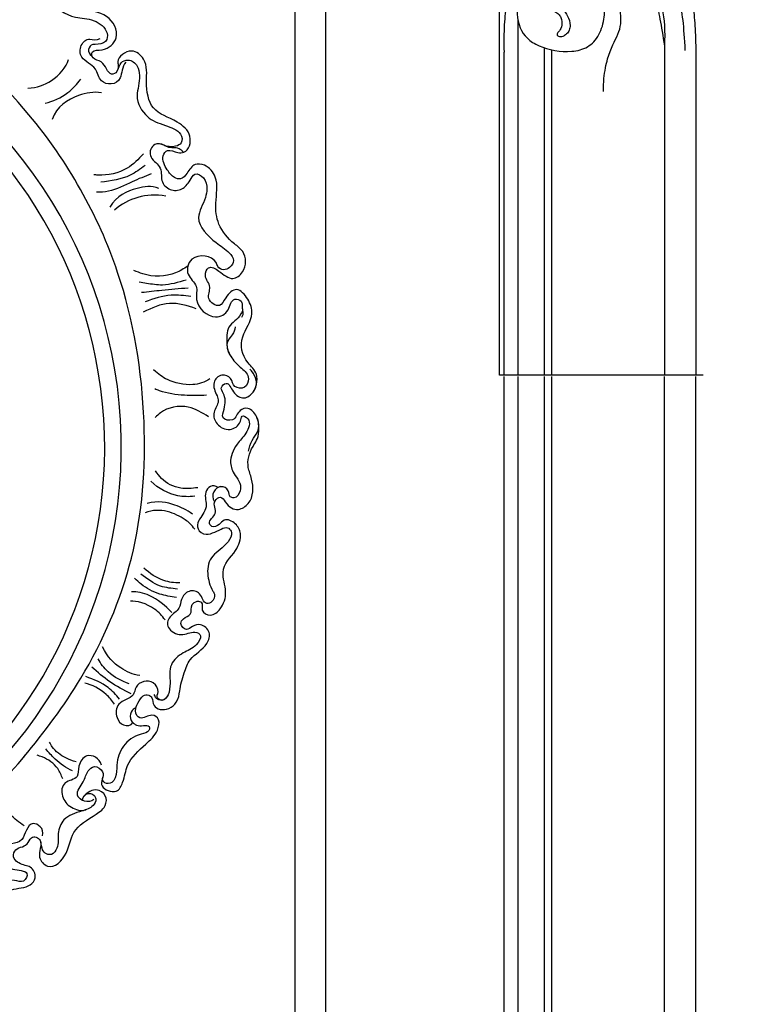
# Model space of a CAD drawing. Units: millimetres. Extents: x 54315 to 73946, y 75271 to 81233.
# Drawn here: x 57557 to 57728, y 79073 to 79299 of the extents above; entities that cross this region are included whole.
import ezdxf
from ezdxf.xclip import XClip

# ---------------------------------------------------------------- set-up
doc = ezdxf.new("R2010")
doc.units = ezdxf.units.MM
doc.header["$XCLIPFRAME"] = 2
doc.layers.add('H-06.木作(細線)', color=8, linetype='Continuous')
doc.layers.add('H-08.木作(細線)', color=8, linetype='Continuous')

# ---------------------------------------------------------------- blocks, each defined once
blk = doc.blocks.new('HK-601A')
at = {"layer": 'H-08.木作(細線)'}
for p, q in [((-40.78, 0), (-40.78, 81.74)), ((-34.74, 0), (-34.74, 75.43)), ((-33.02, 0), (-33.02, 74.96)), ((-7.14, 0), (-7.14, 75.83))]:
    blk.add_line(p, q, dxfattribs=at)
blk.add_lwpolyline([(0, 73.18), (0, 0), (-44, 0), (-44, 74.43)], dxfattribs=at)
blk.add_open_spline([(6.92, 186.5), (9.53, 183.87), (11.72, 178.68), (10.86, 173.23), (9.59, 169.75), (10.67, 167.88), (13.61, 164.98), (15.54, 160.69), (15.42, 155.84), (13.79, 152.6), (10.51, 149.01), (10.96, 144.09), (13.89, 139.42), (15.92, 134.66), (13.36, 130.53), (9.88, 127.95), (9.31, 126.7), (9.84, 122.89), (7.68, 119.55), (5.44, 119.38), (3.81, 119.5), (3.51, 118.73), (3.83, 118.33), (6.2, 117.3), (8.05, 114.32), (9.12, 111.58), (8.27, 106.33), (5.67, 103.46), (2.42, 101.95), (-0.49, 103.34), (-2.17, 102.89), (-2.61, 98.66), (-1.92, 91.86), (0, 83.34), (0, 73.18)], degree=3, knots=[19, 19, 19, 19, 20, 21, 22, 23, 24, 25, 26, 27, 28, 29, 30, 31, 32, 33, 34, 35, 36, 37, 38, 38, 38, 39, 40, 41, 42, 43, 44, 45, 46, 47, 48, 49, 49, 49, 49], dxfattribs=at)
for points in [[(-2.49, 93.97), (-3.53, 98.38), (-3.02, 103.98), (-0.84, 106.12), (2.24, 107.19), (4.13, 108.07), (4.56, 111.7), (2.22, 114.44), (-3.22, 114.44), (-7.79, 109.63), (-8.45, 101.51), (-5.62, 92.92), (-2.99, 85.69), (-2.5, 74.84)], [(-34.65, 100.43), (-38.11, 98.48), (-41.72, 93.62), (-44.28, 83.89), (-44, 74.43)], [(-7.14, 75.83), (-8.47, 85.39), (-11.07, 93.13), (-16.99, 99.19), (-24.07, 101.36), (-27.91, 100.99), (-32.31, 99.81), (-39.07, 95.91), (-41.16, 88.98), (-41.26, 80.97), (-38.24, 76.3), (-30.42, 73.97), (-22.5, 75.47), (-19.88, 85.22), (-23.78, 90.54), (-28.98, 94.01), (-35.12, 90.64), (-35.16, 85.86), (-31.88, 85.77), (-28.63, 82.52), (-28.63, 79.12), (-30.13, 78.25)], [(-7.14, 75.83), (-6.72, 82.74), (-9.39, 91.12), (-13.47, 97.61), (-16.87, 100.57), (-20.36, 101.64), (-23.6, 101.66)], [(-21.19, 65.44), (-21.19, 73.94), (-15.46, 79.29), (-18.87, 90.03), (-27.11, 96.26), (-34.4, 93.53), (-38.21, 88.73), (-37.09, 84.22), (-30.93, 84.25), (-30.39, 79.68), (-32.62, 78.45), (-31, 77.76), (-30.13, 78.25)]]:
    blk.add_open_spline(points, degree=3, dxfattribs=at)
blk = doc.blocks.new('SE-21111L-d')
at = {"layer": 'H-08.木作(細線)'}
for centre, radius, start, end in [((66.25, 10.44), 111.28, 119.5109, 160.5656), ((65.73, 10.15), 107.47, 134.2543, 264.073), ((65.73, 10.15), 107.47, 134.2543, 264.073), ((66.25, 10.44), 104.23, 143.4009, 263.7669), ((66.25, 10.44), 104.23, 143.4009, 263.7669), ((66.25, 10.44), 104.23, 143.4009, 263.7669)]:
    blk.add_arc(centre, radius, start, end, dxfattribs=at)
for points, knots in [([(-48.72, 63.44), (-48.64, 61.7), (-44.05, 60.33), (-45.4, 66.46), (-42.86, 67.25), (-40.87, 69.37), (-41.87, 72.23), (-44.7, 73.44), (-48.87, 71.78), (-48.6, 75.1), (-44.58, 75.25), (-41.71, 77.38), (-39.97, 81.03), (-40.77, 83.74), (-40.07, 86.2), (-38.6, 86.84), (-37.84, 86.43), (-37.67, 86.16)], [0, 0, 0, 0, 2.971695, 7.089947, 10.055516, 12.193789, 15.573355, 18.427329, 21.424319, 23.557575, 25.415339, 30.98121, 33.63055, 36.898078, 39.258654, 40.35486, 41.239937, 41.239937, 41.239937, 41.239937]), ([(-48.72, 63.44), (-48.64, 61.7), (-44.05, 60.33), (-45.4, 66.46), (-42.86, 67.25), (-40.87, 69.37), (-41.87, 72.23), (-44.7, 73.44), (-48.87, 71.78), (-48.6, 75.1), (-44.58, 75.25), (-41.71, 77.38), (-39.97, 81.03), (-40.77, 83.74), (-40.07, 86.2), (-38.6, 86.84), (-37.84, 86.43), (-37.67, 86.16)], [0, 0, 0, 0, 2.971695, 7.089947, 10.055516, 12.193789, 15.573355, 18.427329, 21.424319, 23.557575, 25.415339, 30.98121, 33.63055, 36.898078, 39.258654, 40.35486, 41.239937, 41.239937, 41.239937, 41.239937]), ([(-43.31, 82.36), (-43.88, 80.79), (-44.74, 79.22), (-46.7, 76.8), (-49.85, 76.01), (-50.84, 72.72), (-48.81, 70.69), (-46.56, 71.47), (-44.07, 70.69), (-43.52, 68.03), (-46.37, 67.22), (-46.17, 64.04), (-49.67, 64.18), (-48.87, 68.45), (-53.65, 70.65), (-55.96, 64.74), (-54.23, 59.71), (-58.4, 55.05), (-59.95, 52.61), (-59.88, 49.96), (-56.85, 48.69), (-55.27, 50.11), (-54.65, 51.5)], [0, 0, 0, 0, 3.077192, 5.21998, 9.981771, 12.091886, 15.108447, 17.671273, 18.705522, 20.089568, 22.967841, 24.524393, 26.969579, 30.342132, 32.786835, 38.326225, 44.384261, 50.448306, 52.090026, 53.941366, 56.138009, 59.468715, 59.468715, 59.468715, 59.468715]), ([(-45.72, 78.07), (-45.9, 77.88), (-47.16, 76.68), (-49.85, 76.01), (-50.84, 72.72), (-48.81, 70.69), (-46.56, 71.47), (-44.07, 70.69), (-43.52, 68.03), (-46.37, 67.22), (-46.17, 64.04), (-49.67, 64.18), (-48.87, 68.45), (-53.65, 70.65), (-55.96, 64.74), (-54.23, 59.71), (-58.4, 55.05), (-59.95, 52.61), (-59.88, 49.96), (-56.85, 48.69), (-55.27, 50.11), (-54.65, 51.5)], [4.383109, 4.383109, 4.383109, 4.383109, 5.21998, 9.981771, 12.091886, 15.108447, 17.671273, 18.705522, 20.089568, 22.967841, 24.524393, 26.969579, 30.342132, 32.786835, 38.326225, 44.384261, 50.448306, 52.090026, 53.941366, 56.138009, 59.468715, 59.468715, 59.468715, 59.468715]), ([(-45.72, 78.07), (-45.9, 77.88), (-47.16, 76.68), (-49.85, 76.01), (-50.84, 72.72), (-48.81, 70.69), (-46.56, 71.47), (-44.07, 70.69), (-43.52, 68.03), (-46.37, 67.22), (-46.17, 64.04), (-49.67, 64.18), (-48.87, 68.45), (-53.65, 70.65), (-55.96, 64.74), (-54.23, 59.71), (-58.4, 55.05), (-59.95, 52.61), (-59.88, 49.96), (-56.85, 48.69), (-55.27, 50.11), (-54.65, 51.5)], [4.383109, 4.383109, 4.383109, 4.383109, 5.21998, 9.981771, 12.091886, 15.108447, 17.671273, 18.705522, 20.089568, 22.967841, 24.524393, 26.969579, 30.342132, 32.786835, 38.326225, 44.384261, 50.448306, 52.090026, 53.941366, 56.138009, 59.468715, 59.468715, 59.468715, 59.468715]), ([(-54.62, 52.7), (-54.39, 52.14), (-54.83, 50.53), (-56.57, 50.42), (-57.63, 51.44), (-57.38, 53.41), (-54.7, 55.53), (-51.7, 57.63), (-51.67, 61.84), (-53.17, 64.37), (-52.53, 66.68), (-51.18, 67.2), (-50.14, 66.83), (-49.55, 66.18), (-48.86, 64.96)], [0, 0, 0, 0, 1.188428, 2.922208, 3.847025, 5.459878, 7.995283, 12.656609, 16.172695, 19.555576, 21.429888, 22.222598, 23.54464, 24.500602, 24.500602, 24.500602, 24.500602]), ([(-56.02, 54.46), (-55.81, 54.64), (-54.2, 55.88), (-51.7, 57.63), (-51.67, 61.84), (-53.17, 64.37), (-52.53, 66.68), (-51.18, 67.2), (-50.14, 66.83), (-49.55, 66.18), (-48.86, 64.96)], [7.256101, 7.256101, 7.256101, 7.256101, 7.995283, 12.656609, 16.172695, 19.555576, 21.429888, 22.222598, 23.54464, 24.500602, 24.500602, 24.500602, 24.500602]), ([(-55.89, 43.57), (-55.02, 42.27), (-51.73, 41.71), (-50.76, 45.38), (-52.22, 48.51), (-48.67, 50), (-49.53, 53.57), (-52.57, 55.41), (-55.16, 55.13), (-56.02, 54.46)], [0, 0, 0, 0, 3.891799, 6.628468, 8.712495, 11.813516, 15.04312, 18.125575, 21.166332, 21.166332, 21.166332, 21.166332]), ([(-55.89, 43.57), (-55.02, 42.27), (-51.73, 41.71), (-50.76, 45.38), (-52.22, 48.51), (-48.67, 50), (-49.53, 53.57), (-52.57, 55.41), (-55.16, 55.13), (-56.02, 54.46)], [0, 0, 0, 0, 3.891799, 6.628468, 8.712495, 11.813516, 15.04312, 18.125575, 21.166332, 21.166332, 21.166332, 21.166332]), ([(-57, 51.58), (-56.58, 52.21), (-55.17, 53.08), (-52.15, 51.96), (-53.66, 48.66), (-53.15, 46.28), (-54.34, 43.97), (-57.88, 44.92), (-56.31, 48.6), (-61.59, 48.86), (-62.02, 44.9), (-61.02, 40.7), (-63.54, 36.23), (-65.49, 32.39), (-65.05, 29.13), (-62.59, 28.31), (-60.89, 31.1), (-58.77, 29.64), (-58.94, 25.77), (-59.9, 24.53), (-61.64, 24.94), (-62.58, 27.44), (-65.92, 26.87), (-67.55, 23.6), (-66.75, 21.03), (-66.54, 17.62), (-66.44, 13.06), (-69.42, 10.23), (-69.18, 6.22), (-66.41, 5.13), (-64.67, 6.35), (-63.74, 8.19), (-61.65, 7.12), (-62.03, 5.27), (-63.88, 4.13), (-62.47, 2.07), (-63.5, 0.7), (-65.16, 0.38), (-65.12, 2.82), (-68.13, 3.04), (-69.68, 0.14), (-69.67, -3.59), (-65.69, -8.26), (-68.33, -12.49), (-68.3, -17.06), (-66.09, -19.19), (-63.23, -19.52), (-62.48, -17.46), (-61.4, -16.19), (-59.55, -17.28), (-61.74, -20.15), (-58.97, -21.44), (-60.55, -24.06), (-62.77, -22.12), (-65.32, -21.64), (-68.13, -25.28), (-66.51, -29.41), (-63.56, -32.57), (-63.16, -36.19), (-64.24, -39.25), (-63.45, -41.53), (-63.07, -42.33)], [0, 0, 0, 0, 2.122685, 4.161065, 7.45883, 10.235834, 11.964567, 14.059562, 17.615709, 20.755, 22.973365, 26.729078, 33.208088, 37.39695, 39.769491, 41.818326, 44.470575, 46.329469, 47.615026, 51.74448, 53.13008, 54.754502, 57.78016, 59.550804, 62.374203, 66.823738, 70.107135, 75.4759, 78.05227, 80.644783, 82.559081, 84.110346, 85.952493, 87.191729, 89.104525, 91.327449, 92.703126, 93.643567, 95.486492, 97.668538, 100.278272, 104.35558, 108.362537, 114.477834, 118.690989, 121.432195, 124.279441, 125.690282, 127.320868, 128.130011, 130.351669, 133.058977, 134.254728, 135.561721, 138.857721, 141.371519, 146.989939, 149.895662, 155.141074, 158.034921, 158.64462, 158.64462, 158.64462, 158.64462]), ([(-54.62, 52.7), (-54, 52.63), (-52.22, 51.79), (-53.66, 48.66), (-53.15, 46.28), (-54.34, 43.97), (-57.88, 44.92), (-56.31, 48.6), (-61.59, 48.86), (-62.02, 44.9), (-61.02, 40.7), (-63.54, 36.23), (-65.49, 32.39), (-65.05, 29.13), (-62.59, 28.31), (-60.89, 31.1), (-58.77, 29.64), (-58.94, 25.77), (-59.9, 24.53), (-61.64, 24.94), (-62.58, 27.44), (-65.92, 26.87), (-67.55, 23.6), (-66.75, 21.03), (-66.54, 17.62), (-66.44, 13.06), (-69.42, 10.23), (-69.18, 6.22), (-66.41, 5.13), (-64.67, 6.35), (-63.74, 8.19), (-61.65, 7.12), (-62.03, 5.27), (-63.88, 4.13), (-62.47, 2.07), (-63.5, 0.7), (-65.16, 0.38), (-65.12, 2.82), (-68.13, 3.04), (-69.68, 0.14), (-69.67, -3.59), (-65.69, -8.26), (-68.33, -12.49), (-68.3, -17.06), (-66.09, -19.19), (-63.23, -19.52), (-62.48, -17.46), (-61.4, -16.19), (-59.55, -17.28), (-61.74, -20.15), (-58.97, -21.44), (-60.55, -24.06), (-62.77, -22.12), (-65.32, -21.64), (-68.13, -25.28), (-66.51, -29.41), (-63.56, -32.57), (-63.16, -36.19), (-64.24, -39.25), (-63.45, -41.53), (-63.07, -42.33)], [2.525244, 2.525244, 2.525244, 2.525244, 4.161065, 7.45883, 10.235834, 11.964567, 14.059562, 17.615709, 20.755, 22.973365, 26.729078, 33.208088, 37.39695, 39.769491, 41.818326, 44.470575, 46.329469, 47.615026, 51.74448, 53.13008, 54.754502, 57.78016, 59.550804, 62.374203, 66.823738, 70.107135, 75.4759, 78.05227, 80.644783, 82.559081, 84.110346, 85.952493, 87.191729, 89.104525, 91.327449, 92.703126, 93.643567, 95.486492, 97.668538, 100.278272, 104.35558, 108.362537, 114.477834, 118.690989, 121.432195, 124.279441, 125.690282, 127.320868, 128.130011, 130.351669, 133.058977, 134.254728, 135.561721, 138.857721, 141.371519, 146.989939, 149.895662, 155.141074, 158.034921, 158.64462, 158.64462, 158.64462, 158.64462]), ([(-54.62, 52.7), (-54, 52.63), (-52.22, 51.79), (-53.66, 48.66), (-53.15, 46.28), (-54.34, 43.97), (-57.88, 44.92), (-56.31, 48.6), (-61.59, 48.86), (-62.02, 44.9), (-61.02, 40.7), (-63.54, 36.23), (-65.49, 32.39), (-65.05, 29.13), (-62.59, 28.31), (-60.89, 31.1), (-58.77, 29.64), (-58.94, 25.77), (-59.9, 24.53), (-61.64, 24.94), (-62.58, 27.44), (-65.92, 26.87), (-67.55, 23.6), (-66.75, 21.03), (-66.54, 17.62), (-66.44, 13.06), (-69.42, 10.23), (-69.18, 6.22), (-66.41, 5.13), (-64.67, 6.35), (-63.74, 8.19), (-61.65, 7.12), (-62.03, 5.27), (-63.88, 4.13), (-62.47, 2.07), (-63.5, 0.7), (-65.16, 0.38), (-65.12, 2.82), (-68.13, 3.04), (-69.68, 0.14), (-69.67, -3.59), (-65.69, -8.26), (-68.33, -12.49), (-68.3, -17.06), (-66.09, -19.19), (-63.23, -19.52), (-62.48, -17.46), (-61.4, -16.19), (-59.55, -17.28), (-61.74, -20.15), (-58.97, -21.44), (-60.55, -24.06), (-62.77, -22.12), (-65.32, -21.64), (-68.13, -25.28), (-66.51, -29.41), (-63.56, -32.57), (-63.16, -36.19), (-64.24, -39.25), (-63.45, -41.53), (-63.07, -42.33)], [2.525244, 2.525244, 2.525244, 2.525244, 4.161065, 7.45883, 10.235834, 11.964567, 14.059562, 17.615709, 20.755, 22.973365, 26.729078, 33.208088, 37.39695, 39.769491, 41.818326, 44.470575, 46.329469, 47.615026, 51.74448, 53.13008, 54.754502, 57.78016, 59.550804, 62.374203, 66.823738, 70.107135, 75.4759, 78.05227, 80.644783, 82.559081, 84.110346, 85.952493, 87.191729, 89.104525, 91.327449, 92.703126, 93.643567, 95.486492, 97.668538, 100.278272, 104.35558, 108.362537, 114.477834, 118.690989, 121.432195, 124.279441, 125.690282, 127.320868, 128.130011, 130.351669, 133.058977, 134.254728, 135.561721, 138.857721, 141.371519, 146.989939, 149.895662, 155.141074, 158.034921, 158.64462, 158.64462, 158.64462, 158.64462]), ([(-38.54, 47.88), (-41.06, 40.91), (-46.11, 24.22), (-47.81, -4.14), (-38.94, -35.35), (-21.22, -67.08), (6.74, -90.82), (35.01, -102.58), (54.68, -106.29), (63.7, -102.96), (66.54, -99.51), (66.88, -97.7), (66.93, -97.46)], [0, 0, 0, 0, 22.301407, 52.154689, 83.553633, 118.402266, 159.937961, 190.430817, 210.413884, 216.209959, 221.003909, 221.755012, 221.755012, 221.755012, 221.755012]), ([(-58.87, 28.54), (-58.55, 28.84), (-57.81, 29.89), (-58.43, 31.41), (-59.32, 31.97), (-60.15, 32.25), (-61.39, 32.16), (-63.13, 30.97), (-63.8, 32.73), (-60.87, 34.34), (-58.7, 37.69), (-58.86, 41.78), (-60.04, 44.62), (-59.68, 46.69), (-58.11, 47.48), (-57.2, 46.66), (-57.14, 46.06)], [0, 0, 0, 0, 1.39938, 3.179324, 3.692899, 4.506418, 5.824844, 7.033197, 8.282425, 10.185634, 15.018507, 19.879327, 22.791921, 24.069602, 25.583498, 26.718466, 26.718466, 26.718466, 26.718466]), ([(-59.31, 31.94), (-59.53, 32.04), (-60.18, 32.25), (-61.39, 32.16), (-63.13, 30.97), (-63.8, 32.73), (-60.87, 34.34), (-58.7, 37.69), (-58.86, 41.78), (-60.04, 44.62), (-59.68, 46.69), (-58.11, 47.48), (-57.2, 46.66), (-57.14, 46.06)], [3.776429, 3.776429, 3.776429, 3.776429, 4.506418, 5.824844, 7.033197, 8.282425, 10.185634, 15.018507, 19.879327, 22.791921, 24.069602, 25.583498, 26.718466, 26.718466, 26.718466, 26.718466]), ([(-50.11, 47.11), (-48.49, 46.99), (-45.94, 46.22), (-43.47, 44.99), (-42.67, 44.41)], [0, 0, 0, 0, 4.755274, 7.960119, 7.960119, 7.960119, 7.960119]), ([(-64.08, 24.78), (-63.69, 25.04), (-62.23, 24.88), (-62.73, 23.02), (-59.92, 20.77), (-56.79, 23.17), (-57.73, 26.7), (-54.1, 28.52), (-55.13, 32.19), (-57.45, 33.61), (-59.31, 32.77), (-59.31, 31.94)], [0, 0, 0, 0, 1.362721, 2.835706, 5.100689, 9.531722, 11.517359, 15.411987, 18.474756, 20.77668, 23.141534, 23.141534, 23.141534, 23.141534]), ([(-64.08, 24.78), (-63.69, 25.04), (-62.23, 24.88), (-62.73, 23.02), (-59.92, 20.77), (-56.79, 23.17), (-57.73, 26.7), (-54.1, 28.52), (-55.13, 32.19), (-57.45, 33.61), (-59.31, 32.77), (-59.31, 31.94)], [0, 0, 0, 0, 1.362721, 2.835706, 5.100689, 9.531722, 11.517359, 15.411987, 18.474756, 20.77668, 23.141534, 23.141534, 23.141534, 23.141534]), ([(-53.92, 29.44), (-53.12, 28.83), (-50.76, 27.42), (-47.54, 26.96), (-45.88, 27.25)], [0, 0, 0, 0, 2.9721, 8.555392, 8.555392, 8.555392, 8.555392]), ([(-53.92, 29.44), (-53.12, 28.83), (-50.76, 27.42), (-47.54, 26.96), (-45.88, 27.25)], [0, 0, 0, 0, 2.9721, 8.555392, 8.555392, 8.555392, 8.555392]), ([(-59.3, -25.43), (-57.88, -25.9), (-56.05, -23.54), (-59.04, -20.19), (-57.45, -17.08), (-57.9, -14.71), (-60.77, -13.72), (-63.17, -16.94), (-64.63, -17.73), (-66.18, -16.67), (-65.64, -13.42), (-62.9, -10.23), (-63.32, -6.31), (-65.35, -3.38), (-67.23, -1.98), (-67.21, -0.3), (-65.32, 1.09), (-64.09, -1.54), (-60.94, -1.22), (-59.87, 1.47), (-60.75, 3.77), (-58.64, 6.3), (-59.12, 9.15), (-63.24, 9.79), (-65.01, 7.31), (-67.71, 7.61), (-66.9, 10.97), (-64.59, 12.87), (-62.39, 16.56), (-64.23, 19.98), (-65.01, 22.99), (-64.33, 25.1), (-62.51, 25.04), (-61.99, 24.46), (-61.77, 24.23)], [0, 0, 0, 0, 3.57733, 6.67394, 10.220262, 12.496905, 14.94842, 18.34487, 19.942751, 21.159305, 23.281582, 27.871099, 32.629768, 36.605067, 37.32163, 38.885557, 40.113699, 43.208546, 45.767102, 48.224378, 50.209843, 52.652992, 55.266219, 58.405504, 61.509313, 63.308112, 65.467409, 68.876026, 72.695888, 76.786472, 79.347369, 81.318962, 82.675216, 83.629955, 83.629955, 83.629955, 83.629955]), ([(-59.3, -25.43), (-57.88, -25.9), (-56.05, -23.54), (-59.04, -20.19), (-57.45, -17.08), (-57.9, -14.71), (-60.77, -13.72), (-63.17, -16.94), (-64.63, -17.73), (-66.18, -16.67), (-65.64, -13.42), (-62.9, -10.23), (-63.32, -6.31), (-65.35, -3.38), (-67.23, -1.98), (-67.21, -0.3), (-65.32, 1.09), (-64.09, -1.54), (-60.94, -1.22), (-59.87, 1.47), (-60.75, 3.77), (-58.64, 6.3), (-59.12, 9.15), (-63.24, 9.79), (-65.01, 7.31), (-67.71, 7.61), (-66.9, 10.97), (-64.59, 12.87), (-62.39, 16.56), (-64.23, 19.98), (-64.99, 22.91), (-64.53, 24.45), (-64.08, 24.78)], [0, 0, 0, 0, 3.57733, 6.67394, 10.220262, 12.496905, 14.94842, 18.34487, 19.942751, 21.159305, 23.281582, 27.871099, 32.629768, 36.605067, 37.32163, 38.885557, 40.113699, 43.208546, 45.767102, 48.224378, 50.209843, 52.652992, 55.266219, 58.405504, 61.509313, 63.308112, 65.467409, 68.876026, 72.695888, 76.786472, 79.347369, 81.098554, 81.098554, 81.098554, 81.098554]), ([(-55.48, 23.88), (-53.75, 23.88), (-50.48, 23.49), (-47.74, 21.74), (-46.9, 20.92)], [0, 0, 0, 0, 5.442039, 9.231772, 9.231772, 9.231772, 9.231772]), ([(-57.16, 21.27), (-55.53, 21.59), (-52.13, 21.37), (-48.71, 19.78), (-46.89, 17.97)], [0, 0, 0, 0, 5.045971, 11.210836, 11.210836, 11.210836, 11.210836]), ([(-57.16, 21.27), (-55.53, 21.59), (-52.13, 21.37), (-48.71, 19.78), (-46.89, 17.97)], [0, 0, 0, 0, 5.045971, 11.210836, 11.210836, 11.210836, 11.210836]), ([(-58.24, 7.27), (-57.32, 6.62), (-54.37, 5.1), (-50.5, 5.37), (-49.35, 5.97)], [0, 0, 0, 0, 3.265347, 9.334701, 9.334701, 9.334701, 9.334701]), ([(-58.24, 7.27), (-57.32, 6.62), (-54.37, 5.1), (-50.5, 5.37), (-49.35, 5.97)], [0, 0, 0, 0, 3.265347, 9.334701, 9.334701, 9.334701, 9.334701]), ([(-59.14, 5.14), (-57.12, 4.15), (-53.74, 2.94), (-49.97, 3.33), (-48.8, 3.87)], [0, 0, 0, 0, 6.441472, 10.729566, 10.729566, 10.729566, 10.729566]), ([(-58.53, -1.89), (-57.33, -1.37), (-54.36, -0.8), (-51.3, -1.53), (-49.62, -2.22)], [0, 0, 0, 0, 3.659711, 9.069859, 9.069859, 9.069859, 9.069859]), ([(-58.53, -1.89), (-57.33, -1.37), (-54.36, -0.8), (-51.3, -1.53), (-49.62, -2.22)], [0, 0, 0, 0, 3.659711, 9.069859, 9.069859, 9.069859, 9.069859]), ([(-57.54, -14.59), (-56.52, -15.31), (-53.73, -16.49), (-48.22, -16.74), (-45.58, -14.25)], [0, 0, 0, 0, 3.624544, 12.84098, 12.84098, 12.84098, 12.84098]), ([(-57.54, -14.59), (-56.52, -15.31), (-53.73, -16.49), (-48.22, -16.74), (-45.58, -14.25)], [0, 0, 0, 0, 3.624544, 12.84098, 12.84098, 12.84098, 12.84098]), ([(-55.9, -17.65), (-54.22, -18.18), (-51.18, -18.42), (-47.33, -17.93), (-45.26, -16.43)], [0, 0, 0, 0, 4.886565, 11.010981, 11.010981, 11.010981, 11.010981]), ([(-54.94, -21.71), (-53.66, -21.09), (-50.78, -20.02), (-46.47, -20.49), (-44.31, -21.5)], [0, 0, 0, 0, 4.206637, 11.054141, 11.054141, 11.054141, 11.054141]), ([(-50.4, -61.41), (-50.58, -60.75), (-50.59, -59.71), (-49.34, -56.97), (-51.84, -54.34), (-54.82, -53.02), (-57.59, -52.05), (-57.58, -48.67), (-54.57, -48.13), (-53.76, -50.26), (-50.83, -50.32), (-49.62, -47.37), (-51.49, -45.55), (-52.94, -43.96), (-52.08, -40.85), (-54.17, -38.7), (-57.07, -38.18), (-59.25, -40.51), (-58.6, -43.11), (-61.33, -42.62), (-61.32, -39.24), (-59.48, -35.6), (-59.58, -31.86), (-61.43, -29.67), (-63.81, -28.21), (-64.52, -26.36), (-64.12, -24.39), (-62.38, -24.24), (-61.79, -25.97), (-58.95, -26.32), (-58.05, -23.19), (-59.67, -22.1)], [0, 0, 0, 0, 2.096555, 3.658053, 7.702124, 10.961699, 13.858257, 15.697567, 17.710451, 19.92164, 22.179524, 25.05719, 28.62586, 30.020689, 32.57489, 35.683996, 39.538574, 42.417547, 43.407796, 44.795808, 47.752092, 50.463962, 55.109, 58.370735, 60.248621, 61.941796, 64.083834, 64.940268, 66.291527, 68.321882, 72.252692, 72.252692, 72.252692, 72.252692]), ([(-50.03, -56.92), (-50.33, -55.95), (-52.12, -54.21), (-54.82, -53.02), (-57.59, -52.05), (-57.58, -48.67), (-54.57, -48.13), (-53.76, -50.26), (-50.83, -50.32), (-49.62, -47.37), (-51.49, -45.55), (-52.94, -43.96), (-52.08, -40.85), (-54.17, -38.7), (-57.07, -38.18), (-59.25, -40.51), (-58.6, -43.11), (-61.33, -42.62), (-61.32, -39.24), (-59.48, -35.6), (-59.58, -31.86), (-61.43, -29.67), (-63.81, -28.21), (-64.52, -26.36), (-64.12, -24.39), (-62.38, -24.24), (-61.79, -25.97), (-60.22, -26.16), (-59.46, -25.6), (-59.3, -25.43)], [4.628339, 4.628339, 4.628339, 4.628339, 7.702124, 10.961699, 13.858257, 15.697567, 17.710451, 19.92164, 22.179524, 25.05719, 28.62586, 30.020689, 32.57489, 35.683996, 39.538574, 42.417547, 43.407796, 44.795808, 47.752092, 50.463962, 55.109, 58.370735, 60.248621, 61.941796, 64.083834, 64.940268, 66.291527, 68.321882, 68.978379, 68.978379, 68.978379, 68.978379]), ([(-63.02, -35.65), (-62.85, -36.48), (-62.79, -38.17), (-63.82, -40.96), (-62.67, -43.61), (-59.72, -45.31), (-57.43, -43.65), (-57.93, -40.91), (-54.45, -40.35), (-54.55, -43.59), (-53.83, -45.7), (-51.76, -47.14), (-53.13, -49.41), (-55.04, -46.8), (-58.07, -46.25), (-59.78, -48.99), (-59.58, -51.64), (-57.51, -53.21), (-56.88, -53.42)], [0, 0, 0, 0, 2.562402, 4.870412, 8.503961, 11.036307, 12.838402, 15.574952, 17.73127, 19.701671, 23.381656, 24.748839, 26.18021, 28.742954, 31.542994, 34.101907, 37.400938, 39.419936, 39.419936, 39.419936, 39.419936]), ([(-63.07, -42.33), (-62.84, -42.83), (-61.95, -44.02), (-59.72, -45.31), (-57.43, -43.65), (-57.93, -40.91), (-54.45, -40.35), (-54.55, -43.59), (-53.83, -45.7), (-51.76, -47.14), (-53.13, -49.41), (-55.04, -46.8), (-58.07, -46.25), (-59.51, -48.55), (-59.63, -50.03), (-59.48, -50.65)], [6.808552, 6.808552, 6.808552, 6.808552, 8.503961, 11.036307, 12.838402, 15.574952, 17.73127, 19.701671, 23.381656, 24.748839, 26.18021, 28.742954, 31.542994, 34.101907, 36.009905, 36.009905, 36.009905, 36.009905]), ([(-63.07, -42.33), (-62.84, -42.83), (-61.95, -44.02), (-59.72, -45.31), (-57.43, -43.65), (-57.93, -40.91), (-54.45, -40.35), (-54.55, -43.59), (-53.83, -45.7), (-51.76, -47.14), (-53.13, -49.41), (-55.04, -46.8), (-58.07, -46.25), (-59.51, -48.55), (-59.63, -50.03), (-59.48, -50.65)], [6.808552, 6.808552, 6.808552, 6.808552, 8.503961, 11.036307, 12.838402, 15.574952, 17.73127, 19.701671, 23.381656, 24.748839, 26.18021, 28.742954, 31.542994, 34.101907, 36.009905, 36.009905, 36.009905, 36.009905]), ([(-49.02, -48.2), (-48.13, -47.04), (-45.5, -45.02), (-40.25, -44.36), (-37.61, -45.19), (-36.18, -45.75)], [0, 0, 0, 0, 4.081283, 9.861558, 13.75631, 13.75631, 13.75631, 13.75631]), ([(-49.02, -48.2), (-48.13, -47.04), (-45.5, -45.02), (-40.25, -44.36), (-37.61, -45.19), (-36.18, -45.75)], [0, 0, 0, 0, 4.081283, 9.861558, 13.75631, 13.75631, 13.75631, 13.75631]), ([(-59.48, -50.65), (-59.39, -51.54), (-58.76, -53.42), (-54.39, -55.12), (-51.98, -59.17), (-53.85, -65.26), (-51.22, -68.42), (-47.56, -70.53), (-45.91, -67.31), (-45.83, -64.01), (-41.71, -65.01), (-42.4, -68.43), (-39.65, -69.51), (-39.7, -72.77), (-43.09, -72.18), (-46, -70.8), (-48.53, -74.43), (-46.96, -78.36), (-42.67, -79.47), (-38.64, -81.74), (-36.12, -86.83), (-35.51, -91.96), (-31.71, -94.2), (-28.54, -93.47), (-28.11, -91.09), (-27.33, -88.83), (-25.21, -88.75), (-23.27, -89.98), (-21, -92.08), (-21.9, -94.72), (-24.02, -94.26), (-26.69, -95.31), (-26.31, -99.67), (-21.05, -101.63), (-15.24, -100.96), (-11.8, -107.07), (-10.92, -111.78), (-5.89, -113.79), (-3.72, -109.99), (-4.73, -108.72), (-5.14, -107.06), (-3.29, -105.41), (-1.52, -108.63), (1.37, -107.83), (2.49, -109.97), (-1.01, -110.7), (-3.19, -115.24), (1.65, -119.33), (7.86, -117.49), (13.98, -119.27), (16.16, -124.15), (21.19, -125.77), (24.21, -122.16), (20.58, -118), (23.22, -115.32), (25.92, -118.15), (27.62, -117.04), (30.01, -118.3), (28.43, -120.32), (26.13, -120.1), (25, -122.83), (25.13, -123.85), (25.63, -124.78)], [0, 0, 0, 0, 1.833267, 4.615542, 10.952536, 16.305576, 19.79806, 23.147975, 26.285752, 28.571246, 31.490108, 34.100438, 36.957296, 38.868016, 41.354469, 44.942503, 47.667535, 52.325772, 54.952548, 60.705879, 65.537673, 71.537505, 75.231379, 77.359739, 80.03902, 82.009432, 83.463878, 85.838861, 88.937268, 90.59815, 92.99167, 94.332893, 98.358955, 102.55337, 108.897486, 114.829556, 119.94781, 122.869002, 126.717485, 127.671431, 129.075991, 130.547155, 134.13242, 136.05871, 137.584664, 139.712276, 143.699405, 149.197124, 155.001885, 161.134368, 166.454609, 170.497953, 174.036634, 177.767304, 180.46414, 182.007728, 184.832044, 186.518245, 187.888073, 190.260362, 192.004358, 194.034103, 194.034103, 194.034103, 194.034103]), ([(-59.48, -50.65), (-59.39, -51.54), (-58.76, -53.42), (-54.39, -55.12), (-51.98, -59.17), (-53.85, -65.26), (-51.22, -68.42), (-47.56, -70.53), (-45.91, -67.31), (-45.83, -64.01), (-41.71, -65.01), (-42.4, -68.43), (-39.65, -69.51), (-39.7, -72.77), (-43.09, -72.18), (-46, -70.8), (-48.53, -74.43), (-46.96, -78.36), (-42.67, -79.47), (-38.64, -81.74), (-36.12, -86.83), (-35.51, -91.96), (-31.71, -94.2), (-28.54, -93.47), (-28.11, -91.09), (-27.33, -88.83), (-25.21, -88.75), (-23.27, -89.98), (-21, -92.08), (-21.9, -94.72), (-24.02, -94.26), (-26.69, -95.31), (-26.31, -99.67), (-21.05, -101.63), (-15.24, -100.96), (-11.8, -107.07), (-10.92, -111.78), (-5.89, -113.79), (-3.72, -109.99), (-4.73, -108.72), (-5.14, -107.06), (-3.29, -105.41), (-1.52, -108.63), (1.37, -107.83), (2.49, -109.97), (-1.01, -110.7), (-3.19, -115.24), (1.65, -119.33), (7.86, -117.49), (13.98, -119.27), (16.16, -124.15), (21.19, -125.77), (24.21, -122.16), (20.58, -118), (23.22, -115.32), (25.92, -118.15), (27.62, -117.04), (30.01, -118.3), (28.43, -120.32), (26.13, -120.1), (25, -122.83), (25.13, -123.85), (25.63, -124.78)], [0, 0, 0, 0, 1.833267, 4.615542, 10.952536, 16.305576, 19.79806, 23.147975, 26.285752, 28.571246, 31.490108, 34.100438, 36.957296, 38.868016, 41.354469, 44.942503, 47.667535, 52.325772, 54.952548, 60.705879, 65.537673, 71.537505, 75.231379, 77.359739, 80.03902, 82.009432, 83.463878, 85.838861, 88.937268, 90.59815, 92.99167, 94.332893, 98.358955, 102.55337, 108.897486, 114.829556, 119.94781, 122.869002, 126.717485, 127.671431, 129.075991, 130.547155, 134.13242, 136.05871, 137.584664, 139.712276, 143.699405, 149.197124, 155.001885, 161.134368, 166.454609, 170.497953, 174.036634, 177.767304, 180.46414, 182.007728, 184.832044, 186.518245, 187.888073, 190.260362, 192.004358, 194.034103, 194.034103, 194.034103, 194.034103]), ([(-59.48, -50.65), (-59.39, -51.54), (-58.76, -53.42), (-54.39, -55.12), (-51.98, -59.17), (-53.85, -65.26), (-51.22, -68.42), (-47.56, -70.53), (-45.91, -67.31), (-45.83, -64.01), (-41.71, -65.01), (-42.4, -68.43), (-39.65, -69.51), (-39.7, -72.77), (-43.09, -72.18), (-46, -70.8), (-48.53, -74.43), (-46.96, -78.36), (-42.67, -79.47), (-38.64, -81.74), (-36.12, -86.83), (-35.51, -91.96), (-31.71, -94.2), (-28.54, -93.47), (-28.11, -91.09), (-27.33, -88.83), (-25.21, -88.75), (-23.27, -89.98), (-21, -92.08), (-21.9, -94.72), (-24.02, -94.26), (-26.69, -95.31), (-26.31, -99.67), (-21.05, -101.63), (-15.24, -100.96), (-11.8, -107.07), (-10.92, -111.78), (-5.89, -113.79), (-3.72, -109.99), (-4.73, -108.72), (-5.14, -107.06), (-3.29, -105.41), (-1.52, -108.63), (1.37, -107.83), (2.49, -109.97), (-1.01, -110.7), (-3.19, -115.24), (1.65, -119.33), (7.86, -117.49), (13.98, -119.27), (16.16, -124.15), (21.19, -125.77), (24.21, -122.16), (20.58, -118), (23.22, -115.32), (25.92, -118.15), (27.62, -117.04), (30.01, -118.3), (28.43, -120.32), (26.13, -120.1), (25, -122.83), (25.13, -123.85), (25.63, -124.78)], [0, 0, 0, 0, 1.833267, 4.615542, 10.952536, 16.305576, 19.79806, 23.147975, 26.285752, 28.571246, 31.490108, 34.100438, 36.957296, 38.868016, 41.354469, 44.942503, 47.667535, 52.325772, 54.952548, 60.705879, 65.537673, 71.537505, 75.231379, 77.359739, 80.03902, 82.009432, 83.463878, 85.838861, 88.937268, 90.59815, 92.99167, 94.332893, 98.358955, 102.55337, 108.897486, 114.829556, 119.94781, 122.869002, 126.717485, 127.671431, 129.075991, 130.547155, 134.13242, 136.05871, 137.584664, 139.712276, 143.699405, 149.197124, 155.001885, 161.134368, 166.454609, 170.497953, 174.036634, 177.767304, 180.46414, 182.007728, 184.832044, 186.518245, 187.888073, 190.260362, 192.004358, 194.034103, 194.034103, 194.034103, 194.034103]), ([(-50.52, -65.9), (-50.73, -65.53), (-50.66, -63.4), (-48.8, -61.7), (-49.11, -59.2), (-49.58, -58.03), (-50.03, -56.92)], [0, 0, 0, 0, 1.124111, 5.200472, 6.979926, 8.265197, 8.265197, 8.265197, 8.265197]), ([(-50.52, -65.9), (-50.73, -65.53), (-50.66, -63.4), (-48.8, -61.7), (-49.11, -59.2), (-49.58, -58.03), (-50.03, -56.92)], [0, 0, 0, 0, 1.124111, 5.200472, 6.979926, 8.265197, 8.265197, 8.265197, 8.265197]), ([(-25.57, -95), (-25.22, -95.26), (-23.87, -95.76), (-22.26, -94.72), (-20.42, -95.14), (-18.21, -94.8), (-18.02, -91.11), (-22.37, -90.32), (-22.64, -86.95), (-25.58, -85.53), (-28.27, -86.7), (-29.17, -88.93), (-29.48, -91.75), (-32.28, -91.28), (-33.58, -89.24), (-34.05, -85.92), (-32.8, -80.9), (-38.86, -78.16), (-42.69, -77.36), (-45.21, -75.82), (-44.73, -73.8), (-43.5, -72.61), (-41.95, -72.86), (-40.4, -75.17), (-34.8, -73.89), (-35.54, -68.58), (-39.32, -67.62), (-39.54, -63.02), (-44.91, -60.79), (-48.06, -64.14), (-47.21, -67.54), (-50.06, -67.65), (-50.28, -65.9), (-51.25, -64.93), (-51.06, -63.91)], [0, 0, 0, 0, 1.299046, 3.860242, 4.760606, 6.856221, 9.547253, 12.393905, 15.981513, 19.38594, 22.693958, 25.639008, 27.423461, 29.646151, 32.18493, 33.960833, 38.646719, 45.678186, 49.517284, 51.483104, 53.345665, 54.776457, 56.302207, 57.288877, 62.882368, 66.419839, 69.727016, 72.745355, 78.667355, 81.928051, 84.793877, 86.312969, 88.046448, 90.133777, 90.133777, 90.133777, 90.133777]), ([(-20.99, -94.99), (-20.93, -95), (-20.14, -95.09), (-18.21, -94.8), (-18.02, -91.11), (-22.37, -90.32), (-22.64, -86.95), (-25.58, -85.53), (-28.27, -86.7), (-29.17, -88.93), (-29.48, -91.75), (-32.28, -91.28), (-33.58, -89.24), (-34.05, -85.92), (-32.8, -80.9), (-38.86, -78.16), (-42.69, -77.36), (-45.21, -75.82), (-44.73, -73.8), (-43.5, -72.61), (-41.95, -72.86), (-40.4, -75.17), (-34.8, -73.89), (-35.54, -68.58), (-39.32, -67.62), (-39.54, -63.02), (-44.91, -60.79), (-48.06, -64.14), (-47.21, -67.54), (-50.06, -67.65), (-50.2, -66.5), (-50.5, -65.93), (-50.54, -65.87)], [4.578623, 4.578623, 4.578623, 4.578623, 4.760606, 6.856221, 9.547253, 12.393905, 15.981513, 19.38594, 22.693958, 25.639008, 27.423461, 29.646151, 32.18493, 33.960833, 38.646719, 45.678186, 49.517284, 51.483104, 53.345665, 54.776457, 56.302207, 57.288877, 62.882368, 66.419839, 69.727016, 72.745355, 78.667355, 81.928051, 84.793877, 86.312969, 88.046448, 88.280248, 88.280248, 88.280248, 88.280248]), ([(-25.21, -84.14), (-22.84, -83.79), (-19.14, -82.12), (-16.14, -78.99), (-15.26, -77.12)], [0, 0, 0, 0, 6.319521, 12.429503, 12.429503, 12.429503, 12.429503]), ([(-25.21, -84.14), (-22.84, -83.79), (-19.14, -82.12), (-16.14, -78.99), (-15.26, -77.12)], [0, 0, 0, 0, 6.319521, 12.429503, 12.429503, 12.429503, 12.429503]), ([(-23.11, -85.31), (-21.2, -85.3), (-17.69, -83.52), (-14.54, -80.35), (-13.97, -77.42)], [0, 0, 0, 0, 5.111544, 12.4419, 12.4419, 12.4419, 12.4419]), ([(-3.22, -101.43), (-1.43, -101.06), (2.23, -99.05), (5.38, -94.94), (5.36, -91.82)], [0, 0, 0, 0, 5.63675, 13.607488, 13.607488, 13.607488, 13.607488]), ([(-3.22, -101.43), (-1.43, -101.06), (2.23, -99.05), (5.38, -94.94), (5.36, -91.82)], [0, 0, 0, 0, 5.63675, 13.607488, 13.607488, 13.607488, 13.607488]), ([(8.12, -94.74), (6.58, -95.72), (4.05, -98.24), (2.72, -101.38), (2.33, -102.72)], [0, 0, 0, 0, 5.736202, 9.904135, 9.904135, 9.904135, 9.904135]), ([(-4.88, -107.27), (-5, -108.16), (-4.8, -109.51), (-6.54, -111.01), (-9.61, -110.16), (-10.67, -106.4), (-11.04, -102.41), (-14.74, -99.38), (-18.76, -99.33), (-23.5, -99.47), (-24.7, -97), (-23.27, -95.28), (-21.41, -94.93), (-20.79, -95)], [0, 0, 0, 0, 1.839467, 3.65874, 6.256935, 10.327321, 12.518068, 18.077594, 22.735352, 26.185543, 28.315053, 29.838012, 32.475083, 32.475083, 32.475083, 32.475083]), ([(-4.88, -107.27), (-5, -108.16), (-4.8, -109.51), (-6.54, -111.01), (-9.61, -110.16), (-10.67, -106.4), (-11.04, -102.41), (-14.74, -99.38), (-18.76, -99.33), (-23.5, -99.47), (-24.7, -97), (-23.27, -95.28), (-21.41, -94.93), (-20.79, -95)], [0, 0, 0, 0, 1.839467, 3.65874, 6.256935, 10.327321, 12.518068, 18.077594, 22.735352, 26.185543, 28.315053, 29.838012, 32.475083, 32.475083, 32.475083, 32.475083]), ([(13.03, -96.65), (11.12, -97.48), (8.07, -99.8), (6.39, -104.25), (6.48, -106.01)], [0, 0, 0, 0, 5.810945, 12.290064, 12.290064, 12.290064, 12.290064]), ([(13.03, -96.65), (11.12, -97.48), (8.07, -99.8), (6.39, -104.25), (6.48, -106.01)], [0, 0, 0, 0, 5.810945, 12.290064, 12.290064, 12.290064, 12.290064]), ([(-6.05, -109.96), (-5.54, -108.6), (-7.23, -104.56), (-2.03, -102.87), (-0.23, -106.87), (4.04, -106.81), (5.29, -110.04), (3.9, -112.5), (1.93, -112.2), (1.35, -113.01)], [0, 0, 0, 0, 2.41651, 6.903041, 9.975448, 14.042544, 17.108797, 19.964908, 22.304585, 22.304585, 22.304585, 22.304585]), ([(-6.05, -109.96), (-5.54, -108.6), (-7.23, -104.56), (-2.03, -102.87), (-0.23, -106.87), (4.04, -106.81), (5.29, -110.04), (3.9, -112.5), (1.93, -112.2), (1.35, -113.01)], [0, 0, 0, 0, 2.41651, 6.903041, 9.975448, 14.042544, 17.108797, 19.964908, 22.304585, 22.304585, 22.304585, 22.304585]), ([(60.65, -107.12), (58.85, -107.54), (55.97, -108.4), (50.86, -112.88), (50.45, -120.03), (52.64, -125.4), (55.55, -128.37), (54.06, -133.21), (49.15, -133.6), (46.47, -130.7), (42.79, -127.66), (36.14, -125.95), (31.09, -127.82), (26.81, -126.77), (25.27, -124.31), (25.57, -122.41), (27.37, -120.74), (29.56, -120.47), (31.2, -119.18), (30.78, -116.46), (27.85, -116), (25.3, -115.99), (22.38, -113.96), (20.06, -115.57), (19.82, -118.85), (22.78, -121.82), (19.59, -123.31), (17.28, -120.93), (14.92, -116.61), (9.35, -114.89), (4.4, -116.92), (0.21, -115.57), (-0.55, -112.48), (1.44, -111.52), (3.26, -110.97), (3.26, -108.87), (1.67, -108.63)], [0, 0, 0, 0, 5.120876, 9.523017, 19.008392, 23.448178, 27.066131, 30.551971, 34.605449, 37.285235, 44.500678, 51.173075, 54.274867, 60.02362, 61.356968, 63.442794, 65.034425, 67.80231, 69.810502, 71.77179, 75.327067, 77.535105, 81.192376, 83.484465, 86.47153, 89.997941, 91.487247, 94.462228, 98.978208, 106.49673, 110.689833, 114.465174, 116.439235, 118.931416, 119.60672, 123.088585, 123.088585, 123.088585, 123.088585]), ([(27.23, -121.08), (28.03, -120.65), (29.6, -120.43), (31.2, -119.18), (30.78, -116.46), (27.85, -116), (25.3, -115.99), (22.38, -113.96), (20.06, -115.57), (19.82, -118.85), (22.78, -121.82), (19.59, -123.31), (17.28, -120.93), (14.92, -116.61), (9.35, -114.89), (4.4, -116.92), (0.21, -115.57), (-0.55, -112.48), (1.44, -111.52), (3.26, -110.97), (3.26, -108.87), (1.67, -108.63)], [65.201495, 65.201495, 65.201495, 65.201495, 67.80231, 69.810502, 71.77179, 75.327067, 77.535105, 81.192376, 83.484465, 86.47153, 89.997941, 91.487247, 94.462228, 98.978208, 106.49673, 110.689833, 114.465174, 116.439235, 118.931416, 119.60672, 123.088585, 123.088585, 123.088585, 123.088585])]:
    blk.add_open_spline(points, degree=3, knots=knots, dxfattribs=at)
for points in [[(-43.98, 62.75), (-40.13, 61.36), (-36.96, 58.86)], [(-43.98, 62.75), (-40.13, 61.36), (-36.96, 58.86)], [(-48.62, 49.55), (-46.78, 47.77), (-42.47, 46.48), (-41.25, 46.51)], [(-48.62, 49.55), (-46.78, 47.77), (-42.47, 46.48), (-41.25, 46.51)], [(-50.22, 44.88), (-47.66, 44.83), (-43.89, 43.51), (-42.88, 42.7)], [(-50.22, 44.88), (-47.66, 44.83), (-43.89, 43.51), (-42.88, 42.7)], [(-54.65, 27.91), (-51.26, 26.32), (-45.62, 25.73)], [(-56.74, 25.9), (-51.19, 24.95), (-46.13, 23.19)], [(-58.93, 1.58), (-55.06, 2.12), (-50.27, 1.44), (-48.41, 0.67)], [(-58.51, -0.35), (-54.61, 0.34), (-49.43, -0.7)], [(-58.51, -0.35), (-54.61, 0.34), (-49.43, -0.7)], [(-54.93, -23.79), (-51.29, -22.36), (-46.38, -22.97), (-44.52, -24.1)], [(-54.93, -23.79), (-51.29, -22.36), (-46.38, -22.97), (-44.52, -24.1)], [(-51.72, -39.97), (-46.58, -40.41), (-41.01, -37.02), (-40.26, -35.61)], [(-51.72, -39.97), (-46.58, -40.41), (-41.01, -37.02), (-40.26, -35.61)], [(-49.59, -44.41), (-44.83, -42.7), (-39.06, -41.71), (-37.9, -41.73)], [(-40.58, -62.29), (-34.43, -61.34), (-29.39, -57.37)], [(-40.58, -62.29), (-34.43, -61.34), (-29.39, -57.37)], [(-38.48, -64.5), (-34.1, -63.22), (-29, -59.76)], [(-38.48, -64.5), (-34.1, -63.22), (-29, -59.76)], [(-37.23, -66.1), (-31.71, -63.52), (-27.51, -61.46)], [(-36.13, -67.67), (-31.42, -64.74), (-27.86, -63.84), (-26.22, -63.54)], [(-35.41, -70.78), (-33.31, -68.38), (-26.33, -65.61), (-24.15, -65.65)], [(-35.41, -70.78), (-33.31, -68.38), (-26.33, -65.61), (-24.15, -65.65)], [(-20.29, -87.83), (-16.83, -84.64), (-12.46, -80.73), (-9.97, -79.58)], [(-18.32, -89.14), (-15.88, -85.9), (-10.08, -82.07)], [(-17.06, -91.51), (-14.66, -87.18), (-8.89, -83.39), (-7.99, -83.14)], [(-17.06, -91.51), (-14.66, -87.18), (-8.89, -83.39), (-7.99, -83.14)]]:
    blk.add_spline(points, degree=3, dxfattribs=at)
for points in [[(-54.62, 52.7), (-54.43, 52.26), (-54.51, 51.75), (-54.71, 51.36)], [(-54.62, 52.7), (-54.43, 52.26), (-54.51, 51.75), (-54.71, 51.36)], [(-58.87, 28.54), (-58.87, 28.54), (-58.87, 28.54), (-58.87, 28.54)], [(-58.87, 28.54), (-58.87, 28.54), (-58.87, 28.54), (-58.87, 28.54)]]:
    blk.add_open_spline(points, degree=3, dxfattribs=at)

msp = doc.modelspace()

# ---------------------------------------------------------------- linework, layer by layer
at = {"color": 8}
for points in [[(57563.34, 79312.09), (57627.33, 79312.09), (57627.33, 77161.09), (57563.34, 77161.09)], [(57567.03, 79305.09), (57620.33, 79305.09), (57620.33, 77168.09), (57567.03, 77168.09)], [(57668.33, 77255.67), (57668.33, 79217.51)], [(57671.54, 77255.67), (57671.54, 79217.51)], [(57677.59, 77255.67), (57677.59, 79217.51)], [(57679.31, 77255.67), (57679.31, 79217.51)], [(57705.18, 77255.67), (57705.18, 79217.51)], [(57712.33, 77255.67), (57712.33, 79217.51)]]:
    msp.add_lwpolyline(points, dxfattribs=at)

# ---------------------------------------------------------------- block references
at = {"rotation": 160.025129714601}
msp.add_blockref('SE-21111L-d', (57538.29, 79188.4), dxfattribs=at)
at = {"layer": 'H-06.木作(細線)', "color": 179, "true_color": 0x28283e}
ref = msp.add_blockref('HK-601A', (57712.33, 79217.51), dxfattribs=at)
XClip(ref).set_block_clipping_path([(-166.1037369574, 135.5796543363), (-167.8178373356, 138.7954444503), (-175.2344857696, 144.8405969387), (-179.139894153, 146.5584950896), (-170.3240801177, 172.4357075403), (-175.5049934973, 179.5796543363), (-175.5049934973, 182.3257586003), (-83.1928583286, 182.3257586003), (-77.5812790552, 190.6549000998), (-66.8198704019, 193.7771304), (-55.1893855221, 193.7771304), (-49.4613058155, 197.9399763725), (-39.3937975541, 199.1542196318), (-34.5339437055, 196.2056169188), (-24.4664354441, 198.9805920446), (-12.1420501724, 198.6337201539), (-6.4139704658, 196.0319893316), (2.6118368395, 196.2056169188), (10.5967935566, 192.7365147279), (14.9362221111, 184.4108227831), (14.5892719151, 173.4834000161), (16.6718234594, 167.7594388936), (19.4491257637, 159.9542464268), (18.0604746116, 153.0160420448), (16.3248732635, 148.5063241817), (18.4082751756, 141.0480036057), (20.3130997813, 134.7598486454), (18.5774984332, 127.6483999601), (13.3698440203, 119.8432074933), (11.4607675741, 118.6289642339), (13.5433191184, 110.4765165925), (10.4233184585, 99.9960028029), (4.5209132857, 97.7411438714), (1.7206510419, 97.4705454682), (1.7206510419, 0.2908399098), (-45.0572492832, 0.2908399098), (-45.0572492832, 133.5839337717), (-164.1836195267, 133.5839337717)])

doc.saveas('drawing.dxf')
